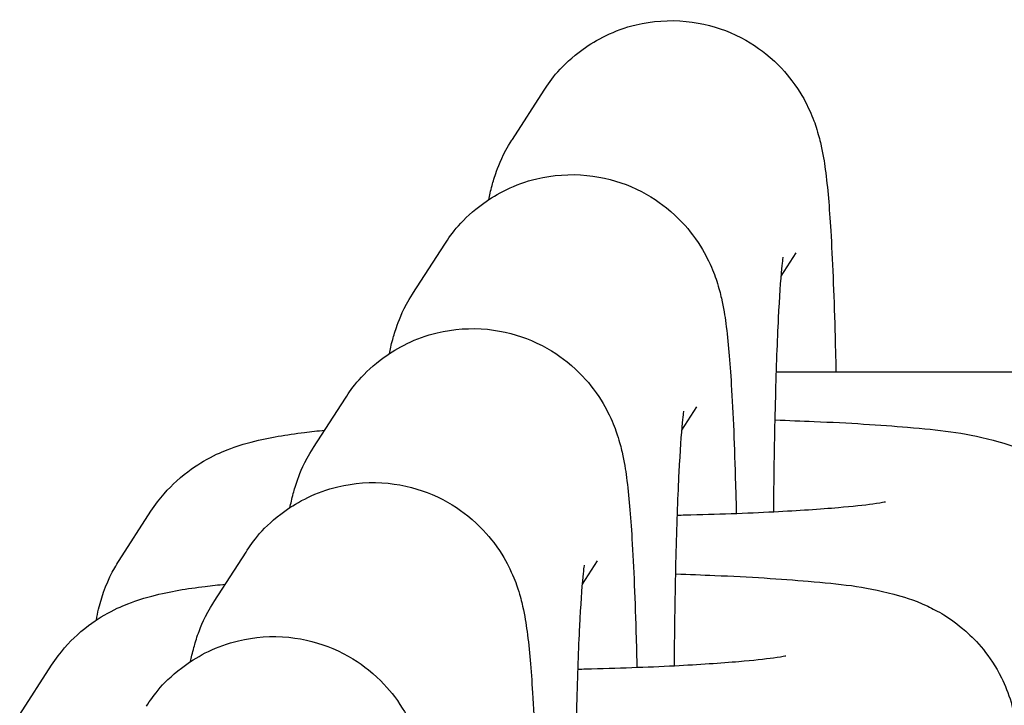
# Model space of a CAD drawing. Units: millimetres. Extents: x -4328 to 2737, y -4145 to 2973.
# Drawn here: x -663 to -646, y -406 to -395 of the extents above; entities that cross this region are included whole.
import ezdxf

# ---------------------------------------------------------------- set-up
doc = ezdxf.new("R2010")
doc.units = ezdxf.units.MM
doc.header["$LTSCALE"] = 88
doc.layers.add('SW_Toestellen', color=2, linetype='Continuous')

msp = doc.modelspace()

# ---------------------------------------------------------------- linework, layer by layer
at = {"layer": 'SW_Toestellen'}
for p, q in [((-654.307, -396.693), (-653.776, -395.871)), ((-655.963, -399.259), (-655.433, -398.437)), ((-649.826, -398.97), (-649.576, -398.582)), ((-643.226, -400.572), (-649.907, -400.572)), ((-657.619, -401.825), (-657.089, -401.003)), ((-651.482, -401.536), (-651.232, -401.148)), ((-660.86, -403.711), (-660.329, -402.889)), ((-659.276, -404.391), (-658.745, -403.569)), ((-653.138, -404.102), (-652.888, -403.714)), ((-662.516, -406.277), (-661.986, -405.455))]:
    msp.add_line(p, q, dxfattribs=at)
for points, knots in [([(-653.776, -395.871), (-653.663, -395.695), (-653.499, -395.455), (-652.912, -395.032), (-652.614, -394.87), (-651.983, -394.718), (-651.689, -394.696), (-651.14, -394.751), (-650.887, -394.821), (-650.427, -395.017), (-650.233, -395.145), (-649.876, -395.432), (-649.745, -395.585), (-649.507, -395.899), (-649.435, -396.038), (-649.311, -396.295), (-649.274, -396.398), (-649.206, -396.605), (-649.185, -396.693), (-649.128, -396.939), (-649.11, -397.063), (-649.051, -397.499), (-649.026, -397.82), (-648.973, -398.686), (-648.95, -399.246), (-648.925, -400.099), (-648.92, -400.332), (-648.915, -400.572)], [3.141593, 3.141593, 3.141593, 3.141593, 3.179796, 3.179796, 3.202002, 3.202002, 3.217733, 3.217733, 3.232762, 3.232762, 3.250264, 3.250264, 3.274102, 3.274102, 3.308689, 3.308689, 3.352523, 3.352523, 3.413194, 3.413194, 3.544633, 3.544633, 3.858792, 3.858792, 4.231736, 4.231736, 4.365076, 4.365076, 4.365076, 4.365076]), ([(-654.7, -397.695), (-654.686, -397.626), (-654.67, -397.552), (-654.627, -397.393), (-654.604, -397.318), (-654.525, -397.101), (-654.47, -396.949), (-654.312, -396.701), (-654.31, -396.697), (-654.307, -396.693)], [9.2680766, 9.2680766, 9.2680766, 9.2680766, 9.3278251, 9.3278251, 9.3702809, 9.3702809, 9.4238646, 9.4238646, 9.424778, 9.424778, 9.424778, 9.424778]), ([(-655.433, -398.437), (-655.319, -398.261), (-655.155, -398.021), (-654.568, -397.597), (-654.271, -397.436), (-653.639, -397.284), (-653.345, -397.262), (-652.796, -397.317), (-652.544, -397.387), (-652.083, -397.583), (-651.889, -397.711), (-651.532, -397.998), (-651.401, -398.151), (-651.164, -398.465), (-651.091, -398.604), (-650.967, -398.861), (-650.93, -398.964), (-650.862, -399.171), (-650.841, -399.259), (-650.784, -399.505), (-650.766, -399.629), (-650.708, -400.065), (-650.682, -400.386), (-650.629, -401.252), (-650.606, -401.812), (-650.583, -402.599), (-650.579, -402.762), (-650.575, -402.929)], [3.141593, 3.141593, 3.141593, 3.141593, 3.179796, 3.179796, 3.202002, 3.202002, 3.217733, 3.217733, 3.232762, 3.232762, 3.250264, 3.250264, 3.274102, 3.274102, 3.308689, 3.308689, 3.352523, 3.352523, 3.413194, 3.413194, 3.544633, 3.544633, 3.858792, 3.858792, 4.231736, 4.231736, 4.325979, 4.325979, 4.325979, 4.325979]), ([(-649.95, -402.901), (-649.95, -402.807), (-649.949, -402.713), (-649.942, -402.046), (-649.932, -401.492), (-649.906, -400.492), (-649.889, -400.044), (-649.853, -399.32), (-649.833, -399.033), (-649.808, -398.778), (-649.802, -398.722), (-649.795, -398.667), (-649.793, -398.654), (-649.793, -398.654)], [8.0829, 8.0829, 8.0829, 8.0829, 8.133708, 8.133708, 8.446569, 8.446569, 8.75445, 8.75445, 9.044406, 9.044406, 9.154683, 9.154683, 9.224727, 9.224727, 9.224727, 9.224727]), ([(-656.356, -400.261), (-656.342, -400.192), (-656.326, -400.118), (-656.283, -399.959), (-656.261, -399.884), (-656.181, -399.667), (-656.127, -399.515), (-655.969, -399.267), (-655.966, -399.263), (-655.963, -399.259)], [2.9848913, 2.9848913, 2.9848913, 2.9848913, 3.0446398, 3.0446398, 3.0870956, 3.0870956, 3.1406793, 3.1406793, 3.1415927, 3.1415927, 3.1415927, 3.1415927]), ([(-657.089, -401.003), (-656.975, -400.826), (-656.811, -400.587), (-656.225, -400.163), (-655.927, -400.002), (-655.295, -399.85), (-655.001, -399.828), (-654.452, -399.883), (-654.2, -399.953), (-653.74, -400.149), (-653.545, -400.277), (-653.188, -400.564), (-653.058, -400.717), (-652.82, -401.031), (-652.747, -401.17), (-652.623, -401.427), (-652.587, -401.53), (-652.519, -401.737), (-652.497, -401.824), (-652.441, -402.071), (-652.422, -402.195), (-652.364, -402.631), (-652.338, -402.952), (-652.285, -403.818), (-652.262, -404.378), (-652.239, -405.165), (-652.235, -405.328), (-652.231, -405.495)], [3.141593, 3.141593, 3.141593, 3.141593, 3.179796, 3.179796, 3.202002, 3.202002, 3.217733, 3.217733, 3.232762, 3.232762, 3.250264, 3.250264, 3.274102, 3.274102, 3.308689, 3.308689, 3.352523, 3.352523, 3.413194, 3.413194, 3.544633, 3.544633, 3.858792, 3.858792, 4.231736, 4.231736, 4.325979, 4.325979, 4.325979, 4.325979]), ([(-651.606, -405.467), (-651.606, -405.373), (-651.605, -405.279), (-651.598, -404.612), (-651.589, -404.058), (-651.562, -403.058), (-651.545, -402.61), (-651.509, -401.886), (-651.489, -401.599), (-651.464, -401.344), (-651.458, -401.288), (-651.451, -401.233), (-651.449, -401.22), (-651.449, -401.22)], [1.799715, 1.799715, 1.799715, 1.799715, 1.850523, 1.850523, 2.163383, 2.163383, 2.471264, 2.471264, 2.761221, 2.761221, 2.871498, 2.871498, 2.941541, 2.941541, 2.941541, 2.941541]), ([(-649.928, -401.367), (-649.706, -401.374), (-649.489, -401.382), (-648.699, -401.416), (-648.175, -401.448), (-647.19, -401.535), (-646.811, -401.566), (-646.146, -401.742), (-645.986, -401.784), (-645.572, -401.98), (-645.374, -402.076), (-644.915, -402.482), (-644.691, -402.715), (-644.379, -403.341), (-644.28, -403.647), (-644.221, -404.251), (-644.24, -404.535), (-644.36, -405.056), (-644.459, -405.29), (-644.591, -405.522), (-644.616, -405.562), (-644.641, -405.601)], [1.970545, 1.970545, 1.970545, 1.970545, 2.094136, 2.094136, 2.435772, 2.435772, 2.834179, 2.834179, 2.946747, 2.946747, 3.015275, 3.015275, 3.059999, 3.059999, 3.08844, 3.08844, 3.111786, 3.111786, 3.136136, 3.136136, 3.141593, 3.141593, 3.141593, 3.141593]), ([(-660.329, -402.889), (-660.184, -402.663), (-660.035, -402.506), (-659.725, -402.222), (-659.576, -402.127), (-659.289, -401.959), (-659.165, -401.906), (-658.895, -401.799), (-658.772, -401.764), (-658.333, -401.65), (-658.076, -401.613), (-657.662, -401.561), (-657.55, -401.548), (-657.433, -401.536)], [0, 0, 0, 0, 0.0320564, 0.0320564, 0.0762469, 0.0762469, 0.1344393, 0.1344393, 0.2239975, 0.2239975, 0.4800282, 0.4800282, 0.5709014, 0.5709014, 0.5709014, 0.5709014]), ([(-658.012, -402.827), (-657.998, -402.758), (-657.982, -402.684), (-657.939, -402.525), (-657.917, -402.45), (-657.838, -402.233), (-657.783, -402.081), (-657.625, -401.833), (-657.622, -401.829), (-657.619, -401.825)], [9.2680766, 9.2680766, 9.2680766, 9.2680766, 9.3278251, 9.3278251, 9.3702809, 9.3702809, 9.4238646, 9.4238646, 9.424778, 9.424778, 9.424778, 9.424778]), ([(-658.745, -403.569), (-658.631, -403.392), (-658.468, -403.152), (-657.881, -402.729), (-657.583, -402.568), (-656.951, -402.416), (-656.657, -402.394), (-656.109, -402.449), (-655.856, -402.519), (-655.396, -402.715), (-655.201, -402.843), (-654.844, -403.13), (-654.714, -403.283), (-654.476, -403.596), (-654.403, -403.736), (-654.279, -403.993), (-654.243, -404.096), (-654.175, -404.303), (-654.153, -404.39), (-654.097, -404.637), (-654.079, -404.761), (-654.02, -405.197), (-653.995, -405.518), (-653.941, -406.384), (-653.918, -406.944), (-653.896, -407.731), (-653.891, -407.894), (-653.888, -408.061)], [3.141593, 3.141593, 3.141593, 3.141593, 3.179796, 3.179796, 3.202002, 3.202002, 3.217733, 3.217733, 3.232762, 3.232762, 3.250264, 3.250264, 3.274102, 3.274102, 3.308689, 3.308689, 3.352523, 3.352523, 3.413194, 3.413194, 3.544633, 3.544633, 3.858792, 3.858792, 4.231736, 4.231736, 4.325979, 4.325979, 4.325979, 4.325979]), ([(-648.091, -402.736), (-648.091, -402.736), (-648.097, -402.737), (-648.14, -402.745), (-648.208, -402.757), (-648.442, -402.788), (-648.639, -402.809), (-649.175, -402.856), (-649.541, -402.88), (-650.399, -402.924), (-650.901, -402.942), (-651.472, -402.956), (-651.514, -402.957), (-651.557, -402.958)], [3.4070855, 3.4070855, 3.4070855, 3.4070855, 3.4561679, 3.4561679, 3.5951675, 3.5951675, 3.8066213, 3.8066213, 4.0773409, 4.0773409, 4.375579, 4.375579, 4.3994984, 4.3994984, 4.3994984, 4.3994984]), ([(-661.236, -404.7), (-661.227, -404.639), (-661.215, -404.58), (-661.141, -404.255), (-661.041, -404.022), (-660.909, -403.79), (-660.885, -403.749), (-660.86, -403.711)], [6.24806964, 6.24806964, 6.24806964, 6.24806964, 6.25337894, 6.25337894, 6.27772897, 6.27772897, 6.28318531, 6.28318531, 6.28318531, 6.28318531]), ([(-653.263, -408.033), (-653.262, -407.939), (-653.261, -407.845), (-653.255, -407.177), (-653.245, -406.624), (-653.218, -405.624), (-653.202, -405.176), (-653.165, -404.452), (-653.145, -404.165), (-653.121, -403.91), (-653.114, -403.854), (-653.107, -403.799), (-653.105, -403.786), (-653.105, -403.786)], [8.0829, 8.0829, 8.0829, 8.0829, 8.133708, 8.133708, 8.446569, 8.446569, 8.75445, 8.75445, 9.044406, 9.044406, 9.154683, 9.154683, 9.224727, 9.224727, 9.224727, 9.224727]), ([(-651.584, -403.933), (-651.362, -403.94), (-651.145, -403.948), (-650.355, -403.982), (-649.831, -404.014), (-648.846, -404.101), (-648.467, -404.132), (-647.802, -404.308), (-647.643, -404.35), (-647.229, -404.546), (-647.03, -404.642), (-646.572, -405.047), (-646.347, -405.281), (-646.036, -405.907), (-645.936, -406.213), (-645.877, -406.817), (-645.897, -407.101), (-646.016, -407.622), (-646.116, -407.856), (-646.248, -408.088), (-646.272, -408.128), (-646.297, -408.166)], [8.25373, 8.25373, 8.25373, 8.25373, 8.377321, 8.377321, 8.718957, 8.718957, 9.117364, 9.117364, 9.229933, 9.229933, 9.29846, 9.29846, 9.343184, 9.343184, 9.371625, 9.371625, 9.394972, 9.394972, 9.419322, 9.419322, 9.424778, 9.424778, 9.424778, 9.424778]), ([(-661.986, -405.455), (-661.84, -405.229), (-661.691, -405.072), (-661.381, -404.788), (-661.233, -404.693), (-660.945, -404.525), (-660.821, -404.472), (-660.551, -404.365), (-660.428, -404.33), (-659.99, -404.216), (-659.732, -404.179), (-659.318, -404.127), (-659.206, -404.114), (-659.089, -404.102)], [6.2831853, 6.2831853, 6.2831853, 6.2831853, 6.3152417, 6.3152417, 6.3594322, 6.3594322, 6.4176246, 6.4176246, 6.5071828, 6.5071828, 6.7632135, 6.7632135, 6.8540867, 6.8540867, 6.8540867, 6.8540867]), ([(-659.668, -405.392), (-659.655, -405.324), (-659.638, -405.25), (-659.595, -405.091), (-659.573, -405.016), (-659.494, -404.799), (-659.439, -404.647), (-659.281, -404.399), (-659.278, -404.395), (-659.276, -404.391)], [2.9848913, 2.9848913, 2.9848913, 2.9848913, 3.0446398, 3.0446398, 3.0870956, 3.0870956, 3.1406793, 3.1406793, 3.1415927, 3.1415927, 3.1415927, 3.1415927]), ([(-660.401, -406.135), (-660.288, -405.958), (-660.124, -405.718), (-659.537, -405.295), (-659.239, -405.134), (-658.608, -404.982), (-658.314, -404.96), (-657.765, -405.015), (-657.512, -405.085), (-657.052, -405.281), (-656.857, -405.409), (-656.5, -405.696), (-656.37, -405.848), (-656.132, -406.162), (-656.059, -406.302), (-655.936, -406.559), (-655.899, -406.662), (-655.831, -406.869), (-655.809, -406.956), (-655.753, -407.203), (-655.735, -407.327), (-655.676, -407.763), (-655.651, -408.084), (-655.598, -408.949), (-655.574, -409.51), (-655.552, -410.297), (-655.548, -410.46), (-655.544, -410.626)], [3.141593, 3.141593, 3.141593, 3.141593, 3.179796, 3.179796, 3.202002, 3.202002, 3.217733, 3.217733, 3.232762, 3.232762, 3.250264, 3.250264, 3.274102, 3.274102, 3.308689, 3.308689, 3.352523, 3.352523, 3.413194, 3.413194, 3.544633, 3.544633, 3.858792, 3.858792, 4.231736, 4.231736, 4.325979, 4.325979, 4.325979, 4.325979]), ([(-649.747, -405.301), (-649.747, -405.301), (-649.754, -405.303), (-649.796, -405.311), (-649.865, -405.323), (-650.098, -405.354), (-650.295, -405.375), (-650.832, -405.421), (-651.197, -405.446), (-652.055, -405.49), (-652.557, -405.508), (-653.128, -405.522), (-653.171, -405.523), (-653.213, -405.524)], [3.4070855, 3.4070855, 3.4070855, 3.4070855, 3.4561679, 3.4561679, 3.5951675, 3.5951675, 3.8066213, 3.8066213, 4.0773409, 4.0773409, 4.375579, 4.375579, 4.3994984, 4.3994984, 4.3994984, 4.3994984])]:
    msp.add_open_spline(points, degree=3, knots=knots, dxfattribs=at)

doc.saveas('drawing.dxf')
